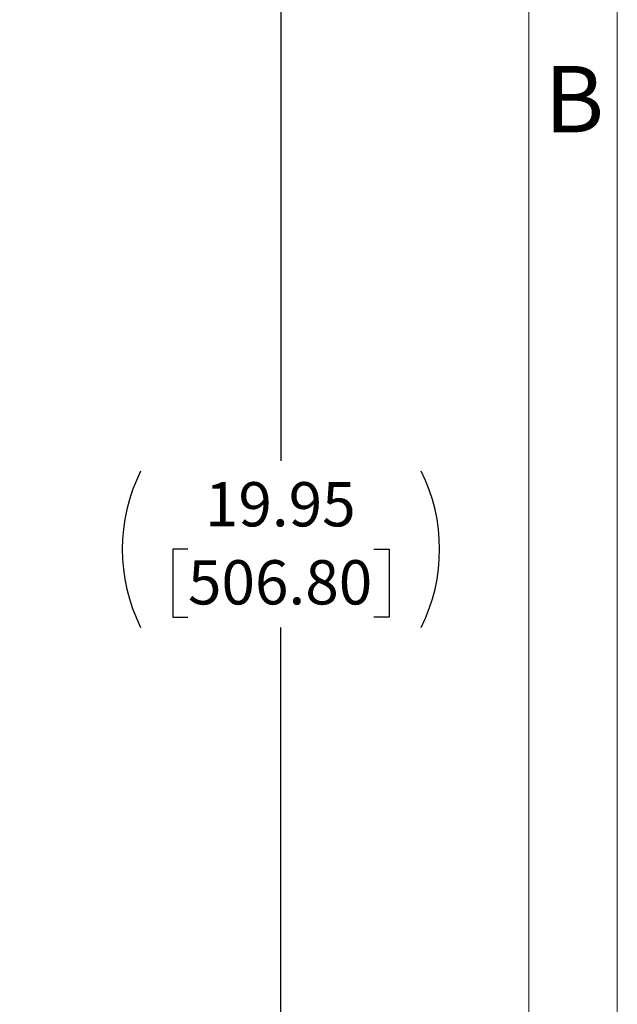
# Model space of a CAD drawing. Units: inches. Extents: x 0 to 16.8, y 0 to 10.8.
# Drawn here: x 15.4 to 16.8, y 6 to 8.2 of the extents above; entities that cross this region are included whole.
import ezdxf
from ezdxf.enums import TextEntityAlignment as Align

# ---------------------------------------------------------------- set-up
doc = ezdxf.new("R2010")
doc.units = ezdxf.units.IN
doc.header["$MEASUREMENT"] = 0
doc.layers.add('DIMENSION', color=5, linetype='Continuous')
doc.styles.add('SLDTEXTSTYLE0', font='TXT', dxfattribs={"width": 0.605})
doc.dimstyles.new('SLDDIMSTYLE0', dxfattribs={"dimtxt": 0.1, "dimasz": 0.1, "dimexe": 0, "dimexo": 0.0625, "dimgap": 0.025, "dimtad": 0, "dimtih": 1, "dimtoh": 1, "dimlfac": 4, "dimrnd": 1e-09, "dimzin": 12, "dimdsep": 46, "dimtxsty": 'SLDTEXTSTYLE0', "dimsah": 1, "dimcen": 0.09, "dimadec": 0, "dimazin": 3, "dimtfac": 1, "dimtofl": 0, "dimtmove": 0, "dimatfit": 3, "dimfxl": 1, "dimfrac": 2, "dimtolj": 1, "dimtzin": 12, "dimarcsym": 0})

# ---------------------------------------------------------------- blocks, each defined once
blk = doc.blocks.new('B-Format-EN')
at = {"color": 7, "linetype": 'Continuous', "lineweight": 18}
for p, q in [((16.75, 0.25), (16.75, 10.75)), ((16.55, 0.45), (16.55, 10.55))]:
    blk.add_line(p, q, dxfattribs=at)
at = {"color": 7, "linetype": 'Continuous', "lineweight": 0, "insert": (16.653, 8.1004), "char_height": 0.15, "attachment_point": 2, "style": 'SLDTEXTSTYLE0'}
blk.add_mtext('B', dxfattribs=at)
at = {"color": 7, "linetype": 'Continuous', "lineweight": 0, "style": 'SLDTEXTSTYLE0', "width": 0.605}
for tag, height, p in [('AUTOATTR11', 0.09, (6.5338, 1.7778)), ('AUTOATTR15', 0.09, (6.2246, 1.5279)), ('AUTOATTR7', 0.09, (11.8581, 1.5249)), ('AUTOATTR2', 0.09, (13.6385, 1.0564)), ('AUTOATTR9', 0.09, (11.8581, 1.0255)), ('AUTOATTR13', 0.15, (12.9559, 0.4361)), ('AUTOATTR3', 0.15, (14.1258, 0.4389)), ('AUTOATTR4', 0.09, (16.1008, 0.4908))]:
    blk.add_attdef(tag, text='', height=height, dxfattribs=at).set_placement(p, align=Align.BOTTOM_LEFT)
at = {"color": 7, "linetype": 'Continuous', "lineweight": 18, "style": 'SLDTEXTSTYLE0', "width": 0.605}
blk.add_attdef('AUTOATTR5', text='', height=0.15, dxfattribs=at).set_placement((14.265, 1.188), align=Align.BOTTOM_LEFT)
at = {"color": 7, "linetype": 'Continuous', "lineweight": 0}
for tag in ['AUTOATTR12', 'AUTOATTR14', 'AUTOATTR16', 'AUTOATTR17', 'AUTOATTR0', 'AUTOATTR1', 'AUTOATTR10']:
    blk.add_attdef(tag, (0, 0), '', height=1, dxfattribs=at)
blk = doc.blocks.new('_D_12')
at = {"layer": 'DIMENSION'}
for p, q in [((13.2234, 8.9597), (16.0898, 8.9597)), ((15.9898, 8.9597), (15.9898, 7.2077)), ((15.7797, 7.0081), (15.7453, 7.0081)), ((15.7453, 7.0081), (15.7453, 6.8546)), ((16.1998, 7.0081), (16.2342, 7.0081)), ((16.2342, 7.0081), (16.2342, 6.8546)), ((15.7453, 6.8546), (15.7797, 6.8546)), ((16.2342, 6.8546), (16.1998, 6.8546)), ((15.9898, 3.9716), (15.9898, 6.8317)), ((15.0364, 3.9716), (16.0898, 3.9716))]:
    blk.add_line(p, q, dxfattribs=at)
for centre, start, end in [((16.0258, 7.0082), 153.4349, 206.5651), ((15.9537, 7.0082), 333.4349, 26.5651)]:
    blk.add_arc(centre, 0.3947, start, end, dxfattribs=at)
for points in [[(15.9898, 8.9597), (15.9748, 8.8597), (16.0048, 8.8597)], [(15.9898, 3.9716), (16.0048, 4.0716), (15.9748, 4.0716)]]:
    blk.add_solid(points, dxfattribs=at)
at = {"layer": 'DIMENSION', "char_height": 0.1, "attachment_point": 1, "style": 'SLDTEXTSTYLE0'}
for s, insert in [('19.95', (15.8179, 7.1599)), ('506.80', (15.7797, 6.9835))]:
    blk.add_mtext(s, dxfattribs=dict(at, insert=insert))

msp = doc.modelspace()

# ---------------------------------------------------------------- linework, layer by layer
at = {"color": 7, "linetype": 'Continuous', "lineweight": 18}
msp.add_line((16.55, 2.02), (16.55, 10.55), dxfattribs=at)

# ---------------------------------------------------------------- block references
at = {"color": 7, "linetype": 'Continuous'}
msp.add_blockref('B-Format-EN', (0, 0), dxfattribs=at)

# ---------------------------------------------------------------- dimensions: what is measured, and where the dimension line sits
at = {"layer": 'DIMENSION'}
dim = msp.add_linear_dim(base=(15.98976, 3.97156), p1=(13.14341, 8.95972), p2=(14.95643, 3.97156), angle=90, text='(<>)', dimstyle='SLDDIMSTYLE0', dxfattribs=at)
dim.commit()
dim.dimension.update_dxf_attribs({"geometry": '_D_12', "text_midpoint": (15.98976, 7.01969), "dimtype": 160})

doc.saveas('drawing.dxf')
